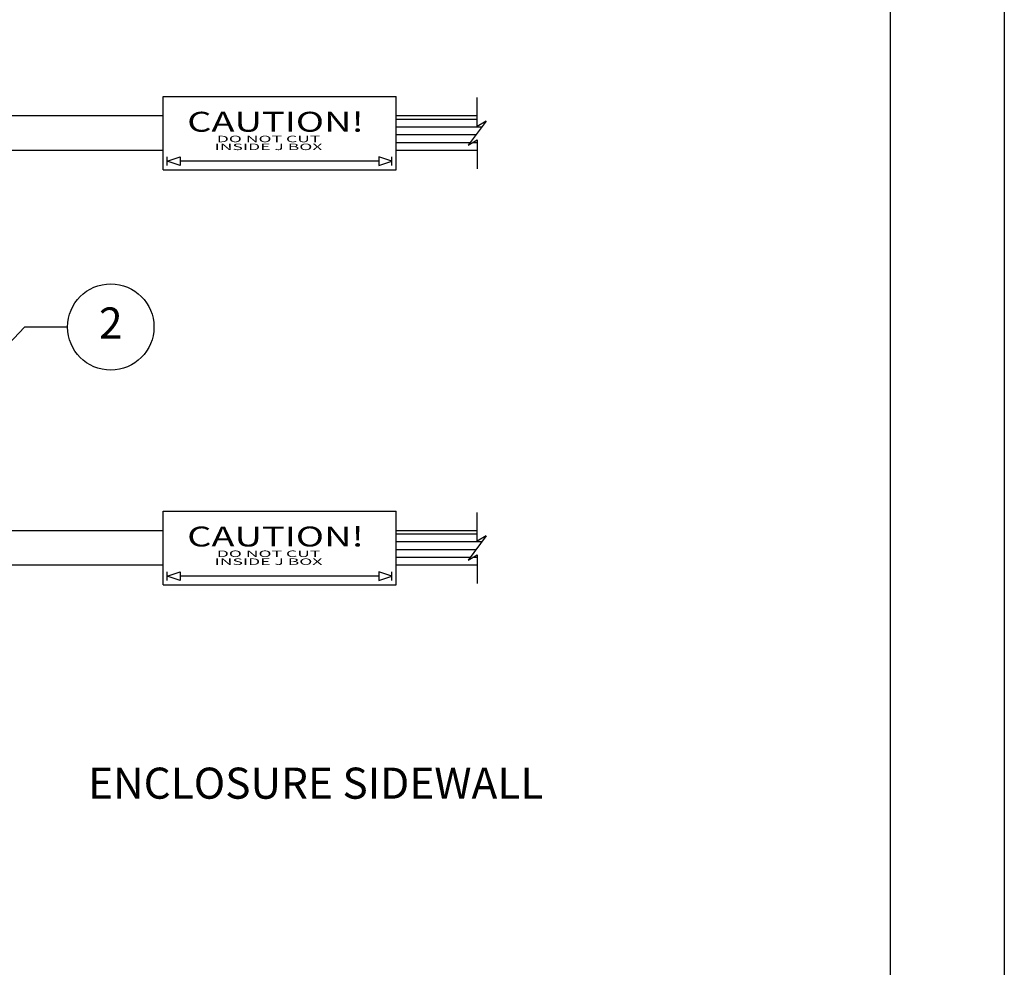
# Model space of a CAD drawing. Extents: x 0 to 44.7, y 0 to 44.
# Drawn here: x 28.3 to 34, y 5.5 to 11 of the extents above; entities that cross this region are included whole.
import ezdxf
from ezdxf.enums import TextEntityAlignment as Align

# ---------------------------------------------------------------- set-up
doc = ezdxf.new("R2010")
doc.units = 0
doc.header["$LTSCALE"] = 0.25
doc.header["$MEASUREMENT"] = 0
doc.layers.get('0').update_dxf_attribs({"linetype": 'CONTINUOUS'})
doc.layers.add('DIM', color=7, linetype='CONTINUOUS')
doc.layers.add('FORMAT', color=6, linetype='CONTINUOUS')
doc.styles.add('RD25', font='ROMAND.shx', dxfattribs={"height": 0.25})
doc.styles.add('ROMAND', font='ROMAND.SHX')
doc.styles.add('ROMANS', font='ROMANS.SHX')
doc.styles.add('RS10', font='ROMANS.shx', dxfattribs={"height": 0.1})
doc.styles.add('SANSSERIFBOLDOBLIQUE', font='sasbo___.pfb', dxfattribs={"height": 0.18})
doc.dimstyles.new('ANSI2', dxfattribs={"dimtxt": 0.18, "dimasz": 0.25, "dimexe": 0.075, "dimexo": 0.075, "dimgap": 0.1, "dimtad": 0, "dimtih": 1, "dimtoh": 1, "dimzin": 4, "dimdsep": 46, "dimtxsty": 'ROMANS', "dimcen": 0.1, "dimclrd": 1, "dimclre": 1, "dimadec": 0, "dimazin": 0, "dimtfac": 1, "dimtofl": 0, "dimtmove": 0, "dimatfit": 1, "dimfxl": 0, "dimtzin": 0, "dimarcsym": 0})

# ---------------------------------------------------------------- blocks, each defined once
blk = doc.blocks.new('FORMAT')
at = {"layer": 'FORMAT', "color": 6}
blk.add_lwpolyline([(-29.4925, -1.818), (3.1875, -1.818), (3.1875, 18.802), (-29.4925, 18.802)], close=True, dxfattribs=at)
at = {"layer": 'FORMAT', "color": 7, "style": 'ROMAND'}
blk.add_attdef('CONTRACT', text='', height=0.2, dxfattribs=at).set_placement((-4.148, 1.0536), align=Align.CENTER)
at = {"layer": 'FORMAT', "color": 1, "style": 'RS10'}
for tag, p in [('DRAFT', (-6.0963, 0.323)), ('ISSUED', (-6.0963, -1.177)), ('PRODUCTION', (-6.0963, -1.677)), ('SCALE', (0.1541, -1.6582))]:
    blk.add_attdef(tag, text='', height=0.1, dxfattribs=at).set_placement(p, align=Align.MIDDLE_LEFT)
for tag, p in [('DDATE', (-3.75, 0.323)), ('CDATE', (-3.75, -0.177)), ('ADATE', (-3.75, -0.677)), ('IDATE', (-3.75, -1.177)), ('OF', (2.7576, -1.6582)), ('PDATE', (-3.75, -1.677))]:
    blk.add_attdef(tag, text='', height=0.1, dxfattribs=at).set_placement(p, align=Align.MIDDLE)
at = {"layer": 'FORMAT', "color": 7, "style": 'RD25'}
for tag, p in [('DESCRIPTION1', (0, 0)), ('DESCRIPTION2', (0, -0.4548)), ('NUMBER', (0.5375, -1.2342)), ('REV', (2.7375, -1.2342))]:
    blk.add_attdef(tag, text='', height=0.25, dxfattribs=at).set_placement(p, align=Align.MIDDLE)
at = {"layer": 'FORMAT', "color": 7, "style": 'RS10'}
for tag, p in [('MATERIAL1', (-8.3941, -0.5141)), ('MATERIAL2', (-8.3941, -0.676)), ('FINISH1', (-8.3725, -1.2038)), ('FINISH2', (-8.3725, -1.3657))]:
    blk.add_attdef(tag, p, '', height=0.1, dxfattribs=at)
at = {"layer": 'FORMAT', "color": 1, "style": 'RS10'}
blk.add_attdef('FILE', text='', height=0.1, dxfattribs=at).set_placement((-1.232, -1.7069), align=Align.RIGHT)
blk = doc.blocks.new('ITEM_RT1')
at = {"layer": 'DIM', "color": 1}
blk.add_circle((0.5, 0), 0.25, dxfattribs=at)
at = {"layer": 'DIM', "style": 'ROMANS'}
for tag, p in [('1', (0.5, 0)), ('NOTE', (0.5, -0.45))]:
    blk.add_attdef(tag, text='', height=0.18, dxfattribs=at).set_placement(p, align=Align.MIDDLE)
blk.add_attdef('NOTE', text='', height=0.18, dxfattribs=at).set_placement((0.9, 0), align=Align.MIDDLE_LEFT)

msp = doc.modelspace()

# ---------------------------------------------------------------- linework, layer by layer
for p, q in [((29.1281, 10.105), (29.1281, 10.53)), ((29.1281, 10.53), (30.4781, 10.53)), ((30.4781, 10.105), (30.4781, 10.53)), ((30.9472, 10.3564), (30.9472, 10.5239)), ((29.1281, 10.4175), (28.1281, 10.4175)), ((30.9472, 10.4175), (30.4781, 10.4175)), ((30.9472, 10.3975), (30.4781, 10.3975)), ((30.9996, 10.3875), (30.8948, 10.2475)), ((30.9996, 10.3875), (30.9472, 10.3564)), ((30.9734, 10.3525), (30.4781, 10.3525)), ((30.9397, 10.3075), (30.4781, 10.3075)), ((30.8948, 10.2475), (30.9472, 10.2786)), ((30.9472, 10.2786), (30.9472, 10.1111)), ((29.1281, 10.2175), (28.1281, 10.2175)), ((30.9061, 10.2625), (30.4781, 10.2625)), ((30.9472, 10.2175), (30.4781, 10.2175)), ((30.9472, 10.2625), (30.9201, 10.2625)), ((29.1281, 10.105), (30.4781, 10.105)), ((29.1281, 7.7031), (29.1281, 8.1281)), ((29.1281, 8.1281), (30.4781, 8.1281)), ((30.4781, 7.7031), (30.4781, 8.1281)), ((30.9472, 7.9545), (30.9472, 8.122)), ((29.1281, 8.0156), (28.1281, 8.0156)), ((30.9472, 8.0156), (30.4781, 8.0156)), ((30.9472, 7.9956), (30.4781, 7.9956)), ((30.9996, 7.9856), (30.8948, 7.8456)), ((30.9996, 7.9856), (30.9472, 7.9545)), ((30.9734, 7.9506), (30.4781, 7.9506)), ((30.9397, 7.9056), (30.4781, 7.9056)), ((30.8948, 7.8456), (30.9472, 7.8767)), ((30.9472, 7.8767), (30.9472, 7.7092)), ((29.1281, 7.8156), (28.1281, 7.8156)), ((30.9061, 7.8606), (30.4781, 7.8606)), ((30.9472, 7.8156), (30.4781, 7.8156)), ((30.9472, 7.8606), (30.9201, 7.8606)), ((29.1281, 7.7031), (30.4781, 7.7031))]:
    msp.add_line(p, q)
at = {"color": 5}
for p, q in [((29.1523, 10.1303), (29.1523, 10.1803)), ((29.1523, 10.1553), (29.2273, 10.1803)), ((29.2273, 10.1303), (29.1523, 10.1553)), ((29.2273, 10.1803), (29.2273, 10.1303)), ((30.3773, 10.1553), (29.2273, 10.1553)), ((30.3773, 10.1803), (30.3773, 10.1303)), ((30.4523, 10.1553), (30.3773, 10.1803)), ((30.3773, 10.1303), (30.4523, 10.1553)), ((30.4523, 10.1303), (30.4523, 10.1803)), ((29.1523, 7.7283), (29.1523, 7.7783)), ((29.1523, 7.7533), (29.2273, 7.7783)), ((29.2273, 7.7783), (29.2273, 7.7283)), ((30.3773, 7.7783), (30.3773, 7.7283)), ((30.4523, 7.7533), (30.3773, 7.7783)), ((30.4523, 7.7283), (30.4523, 7.7783)), ((29.2273, 7.7283), (29.1523, 7.7533)), ((30.3773, 7.7533), (29.2273, 7.7533)), ((30.3773, 7.7283), (30.4523, 7.7533))]:
    msp.add_line(p, q, dxfattribs=at)
at = {"layer": 'DIM', "color": 1}
msp.add_line((28.5757, 9.1953), (28.3257, 9.1953), dxfattribs=at)
at = {"layer": 'FORMAT', "color": 6}
msp.add_line((33.34, 0.67), (33.34, 21.29), dxfattribs=at)
at = {"layer": 'FORMAT', "color": 7}
msp.add_lwpolyline([(0, 0), (0, 22), (34, 22), (34, 0), (0, 0)], close=True, dxfattribs=at)

# ---------------------------------------------------------------- block references
at = {"layer": 'DIM'}
msp.add_blockref('FORMAT', (30.1525, 2.488), dxfattribs=at)
msp.add_blockref('ITEM_RT1', (28.3257, 9.1953), dxfattribs=at).add_auto_attribs({'1': '2'})

# ---------------------------------------------------------------- texts
at = {"color": 5, "style": 'SANSSERIFBOLDOBLIQUE'}
for s, height, width, p in [('CAUTION!', 0.11521, 1.4, (29.2682, 10.3263)), ('DO NOT CUT', 0.03727, 2, (29.4394, 10.2656)), ('INSIDE J BOX', 0.037273, 2, (29.427, 10.2198)), ('CAUTION!', 0.11521, 1.4, (29.2682, 7.9244)), ('DO NOT CUT', 0.03727, 2, (29.4394, 7.8637)), ('INSIDE J BOX', 0.037273, 2, (29.427, 7.8178))]:
    msp.add_text(s, height=height, dxfattribs=dict(at, width=width)).set_placement(p)
at = {"layer": 'DIM', "insert": (31.3308, 6.5304), "char_height": 0.18, "attachment_point": 6, "style": 'ROMANS'}
msp.add_mtext('{ENCLOSURE SIDEWALL}', dxfattribs=at)

# ---------------------------------------------------------------- leaders
at = {"layer": 'DIM', "color": 1}
msp.add_leader([(27.6451, 8.4706), (28.3257, 9.1953)], dimstyle='ANSI2', override={"dimdec": 3, "dimlfac": 0.66667, "dimtdec": 3, "dimtzin": 4}, dxfattribs=at)

doc.saveas('drawing.dxf')
